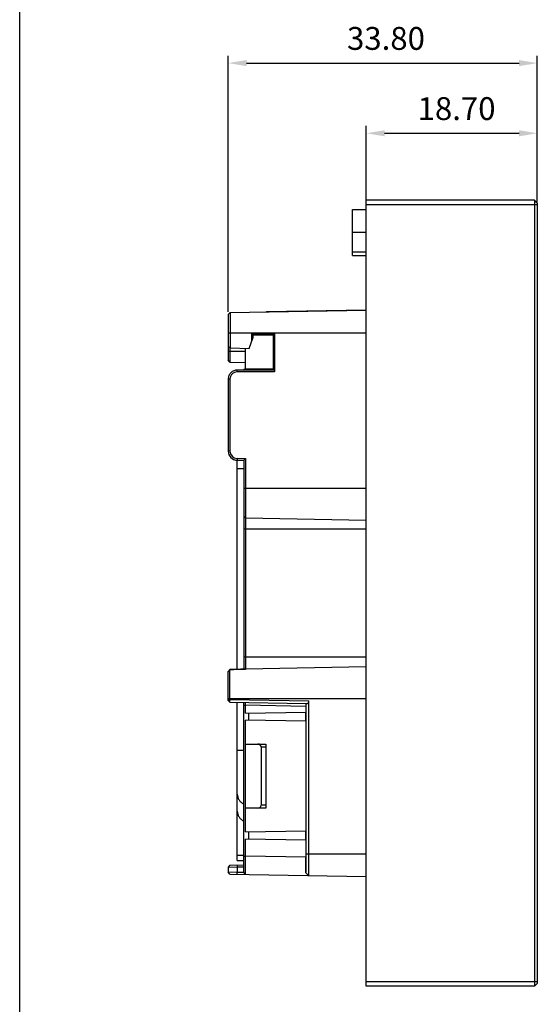
# Model space of a CAD drawing. Units: millimetres. Extents: x 0 to 1260, y 0 to 297.
# Drawn here: x 420 to 477, y 90 to 197 of the extents above; entities that cross this region are included whole.
import ezdxf

# ---------------------------------------------------------------- set-up
doc = ezdxf.new("R2010")
doc.units = ezdxf.units.MM
doc.header["$LTSCALE"] = 23.1
doc.header["$PDMODE"] = 3
doc.header["$PDSIZE"] = 8
doc.layers.get('0').update_dxf_attribs({"linetype": 'CONTINUOUS'})
doc.layers.get('Defpoints').update_dxf_attribs({"linetype": 'CONTINUOUS'})
for name, color, linetype in [('02-REAR-CAVE_DIM', 7, 'CONTINUOUS'), ('02-REAR-CAVE_SOLIDLINE', 7, 'CONTINUOUS'), ('03-MOUT-FOAM_SOLIDLINE', 7, 'CONTINUOUS'), ('03-REAR-WATERPROOF-RU_SOLIDLINE', 7, 'CONTINUOUS'), ('A02-ASM_FORMAT', 7, 'CONTINUOUS'), ('FRONT-CASE-BORDERS_DIM', 7, 'CONTINUOUS'), ('FRONT-CASE-BORDERS_SOLIDLINE', 7, 'CONTINUOUS')]:
    doc.layers.add(name, color=color, linetype=linetype)
doc.styles.get("Standard").update_dxf_attribs({"font": 'txt', "width": 0.8})
doc.dimstyles.new('DIMSTYLE_1', dxfattribs={"dimtxt": 2.5, "dimasz": 2, "dimexe": 0.8, "dimexo": 0.3, "dimtad": 1, "dimzin": 0, "dimdsep": 46, "dimtxsty": 'Standard', "dimblk": '_FILLED', "dimblk1": '_FILLED', "dimblk2": '_FILLED', "dimcen": 0.09, "dimazin": 0, "dimtp": 0.01, "dimtm": 0.01, "dimtfac": 1, "dimtofl": 0, "dimtmove": 0, "dimatfit": 3, "dimldrblk": '_FILLED', "dimfxl": 1, "dimtolj": 1, "dimtzin": 0, "dimarcsym": 0})

# ---------------------------------------------------------------- blocks, each defined once
blk = doc.blocks.new('_FILLED')
at = {"color": 0, "linetype": 'ByBlock'}
blk.add_solid([(0, 0), (-1, 0.1675), (-1, -0.1675)], dxfattribs=at)
blk = doc.blocks.new('*D7')
at = {"layer": 'Defpoints', "color": 0}
for p in [(476.6, 184.82), (457.9, 176.98), (476.6, 176.98)]:
    blk.add_point(p, dxfattribs=at)
at = {"layer": 'FRONT-CASE-BORDERS_DIM', "color": 0, "linetype": 'Continuous', "lineweight": -2}
for p, q in [((457.9, 177.28), (457.9, 185.62)), ((476.6, 177.28), (476.6, 185.62)), ((459.9, 184.82), (474.6, 184.82))]:
    blk.add_line(p, q, dxfattribs=at)
at = {"layer": 'FRONT-CASE-BORDERS_DIM', "color": 0, "lineweight": -2, "xscale": 2, "yscale": 2, "zscale": 2, "rotation": 180}
blk.add_blockref('_FILLED', (457.9, 184.82), dxfattribs=at)
at = {"layer": 'FRONT-CASE-BORDERS_DIM', "color": 0, "lineweight": -2, "xscale": 2, "yscale": 2, "zscale": 2}
blk.add_blockref('_FILLED', (476.6, 184.82), dxfattribs=at)
at = {"layer": 'FRONT-CASE-BORDERS_DIM', "color": 0, "insert": (467.77, 188.77), "char_height": 2.5, "attachment_point": 2, "line_spacing_factor": 0.9}
blk.add_mtext('\\A1;18.70', dxfattribs=at)
blk = doc.blocks.new('*D8')
at = {"layer": '02-REAR-CAVE_DIM', "color": 0, "linetype": 'Continuous', "lineweight": -2}
for p, q in [((442.8, 165.3), (442.8, 193.3)), ((476.6, 177.28), (476.6, 193.3)), ((444.8, 192.5), (474.6, 192.5))]:
    blk.add_line(p, q, dxfattribs=at)
at = {"layer": 'Defpoints', "color": 0}
for p in [(476.6, 192.5), (476.6, 176.98), (442.8, 165)]:
    blk.add_point(p, dxfattribs=at)
at = {"layer": '02-REAR-CAVE_DIM', "color": 0, "lineweight": -2, "xscale": 2, "yscale": 2, "zscale": 2, "rotation": 180}
blk.add_blockref('_FILLED', (442.8, 192.5), dxfattribs=at)
at = {"layer": '02-REAR-CAVE_DIM', "color": 0, "lineweight": -2, "xscale": 2, "yscale": 2, "zscale": 2}
blk.add_blockref('_FILLED', (476.6, 192.5), dxfattribs=at)
at = {"layer": '02-REAR-CAVE_DIM', "color": 0, "insert": (460.05, 196.45), "char_height": 2.5, "attachment_point": 2, "line_spacing_factor": 0.9}
blk.add_mtext('\\A1;33.80', dxfattribs=at)

msp = doc.modelspace()

# ---------------------------------------------------------------- linework, layer by layer
at = {"layer": '02-REAR-CAVE_SOLIDLINE', "color": 7, "linetype": 'Continuous'}
for p, q in [((442.997, 165.208), (442.797, 165.004)), ((442.797, 165.004), (442.797, 159.993)), ((442.997, 165.208), (457.897, 165.468)), ((442.997, 165.208), (442.997, 161.343)), ((446.997, 165.308), (457.897, 165.498)), ((446.997, 165.278), (446.997, 165.308)), ((445.371, 162.91), (447.875, 162.911)), ((445.371, 162.034), (445.371, 162.91)), ((445.497, 162.784), (445.371, 162.91)), ((445.497, 162.784), (445.497, 162.383)), ((445.497, 162.784), (447.747, 162.784)), ((447.875, 162.911), (447.747, 162.784)), ((447.747, 159.034), (447.747, 162.784)), ((447.875, 162.911), (447.875, 158.71)), ((445.092, 161.27), (445.497, 162.383)), ((442.797, 161.543), (442.997, 161.336)), ((442.99, 161.343), (442.99, 159.793)), ((442.997, 161.343), (445.092, 161.27)), ((444.697, 159.034), (444.697, 161.284)), ((442.99, 159.793), (442.797, 159.993)), ((442.99, 159.793), (444.697, 159.734)), ((447.875, 158.71), (443.794, 158.711)), ((443.797, 158.921), (444.497, 158.922)), ((447.872, 158.909), (443.797, 158.911)), ((444.497, 159.027), (444.697, 159.034)), ((444.497, 159.027), (444.497, 158.922)), ((444.697, 159.034), (447.747, 159.034)), ((447.872, 158.909), (447.747, 159.034)), ((442.797, 157.911), (442.797, 150.052)), ((442.994, 157.911), (442.994, 150.052)), ((443.771, 149.053), (444.497, 149.034)), ((443.773, 149.253), (444.694, 149.228)), ((444.497, 149.034), (444.694, 149.228)), ((444.497, 149.034), (444.497, 126.178)), ((444.694, 149.228), (444.694, 126.158)), ((444.694, 142.73), (444.497, 142.93)), ((444.694, 142.73), (457.897, 142.499)), ((442.992, 126.141), (442.797, 125.941)), ((443.491, 126.154), (442.993, 126.141)), ((442.994, 126.112), (442.993, 126.141)), ((442.994, 122.86), (442.994, 126.112)), ((444.186, 126.17), (443.481, 126.153)), ((444.677, 126.182), (444.186, 126.17)), ((444.694, 126.237), (444.639, 126.181)), ((444.694, 126.158), (444.677, 126.182)), ((444.694, 126.237), (457.897, 126.468)), ((442.797, 122.76), (442.797, 125.941)), ((442.797, 122.76), (442.994, 122.56)), ((442.994, 122.56), (451.332, 122.414)), ((444.497, 103.929), (444.497, 122.534)), ((444.694, 121.368), (444.694, 122.23)), ((451.297, 122.115), (451.297, 121.484)), ((451.332, 105.984), (451.332, 122.414)), ((451.632, 105.984), (451.632, 122.709)), ((444.694, 121.368), (451.304, 121.484)), ((445.044, 120.593), (445.044, 121.374)), ((451.304, 120.484), (451.304, 121.484)), ((451.304, 120.484), (444.694, 120.599)), ((444.694, 117.984), (444.694, 120.599)), ((451.297, 120.484), (451.297, 108.484)), ((444.697, 110.984), (444.697, 117.984)), ((444.702, 117.984), (446.897, 117.984)), ((446.397, 117.684), (446.397, 111.284)), ((446.897, 117.984), (446.897, 110.984)), ((444.694, 108.368), (444.694, 110.984)), ((446.897, 110.984), (444.702, 110.984)), ((444.694, 108.368), (451.304, 108.484)), ((445.044, 107.593), (445.044, 108.374)), ((451.304, 107.484), (451.304, 108.484)), ((451.304, 107.484), (444.694, 107.599)), ((444.694, 105.73), (444.694, 107.599)), ((451.297, 107.484), (451.297, 105.614)), ((442.992, 104.724), (442.797, 104.524)), ((442.797, 104.524), (443.771, 104.544)), ((442.797, 104.524), (442.797, 103.959)), ((442.992, 104.724), (444.497, 104.763)), ((443.771, 104.544), (444.497, 104.563)), ((443.771, 103.946), (442.797, 103.959)), ((442.994, 103.76), (442.797, 103.959)), ((442.994, 103.76), (457.897, 103.499)), ((444.497, 103.933), (443.771, 103.946)), ((444.694, 103.73), (444.494, 103.934)), ((451.281, 103.915), (451.296, 103.915))]:
    msp.add_line(p, q, dxfattribs=at)
at = {"layer": '02-REAR-CAVE_SOLIDLINE', "color": 8, "linetype": 'Continuous'}
for p, q in [((447.497, 165.286), (447.497, 165.316)), ((442.797, 162.984), (457.897, 162.984)), ((442.797, 160.984), (444.697, 160.984)), ((443.794, 158.711), (443.797, 158.911)), ((442.994, 157.911), (442.797, 157.911)), ((442.994, 150.052), (442.797, 150.052)), ((443.773, 149.253), (443.771, 149.053)), ((444.497, 145.984), (457.897, 145.984)), ((457.897, 141.484), (444.497, 141.484)), ((457.897, 127.484), (444.497, 127.484)), ((442.797, 125.918), (442.994, 126.112)), ((444.694, 126.158), (444.678, 126.158)), ((442.797, 122.984), (457.897, 122.984)), ((442.797, 122.86), (442.994, 122.86)), ((442.994, 122.86), (451.632, 122.709)), ((444.497, 122.23), (444.694, 122.23)), ((451.297, 122.115), (444.694, 122.23)), ((446.397, 117.684), (446.897, 117.684)), ((446.897, 111.284), (446.397, 111.284)), ((444.497, 105.73), (444.694, 105.73)), ((451.297, 105.614), (444.694, 105.73)), ((451.332, 105.984), (457.897, 105.984)), ((443.771, 104.744), (443.771, 103.946)), ((443.773, 103.746), (443.771, 103.946)), ((451.296, 103.915), (451.596, 103.609))]:
    msp.add_line(p, q, dxfattribs=at)
at = {"layer": '02-REAR-CAVE_SOLIDLINE', "color": 7, "linetype": 'Continuous'}
for centre, radius, start, end in [((443.797, 150.052), 1, 180, 268.5), ((443.797, 150.034), 1, 180, 270), ((443.794, 150.052), 0.8, 180.00288, 268.49737)]:
    msp.add_arc(centre, radius, start, end, dxfattribs=at)
for centre, major_axis, ratio, start_param, end_param in [((451.303, 122.115), (0, 0.3), 0.0174604, 6.2828803, 7.8533721), ((446.033, 117.684), (0.364, 0), 0.8235294, 0, 1.5707963), ((446.033, 111.284), (0.364, 0), 0.8235294, -1.5707963, 0), ((451.262, 105.615), (0, 2), 0.0174604, -2.5871292, -1.5714059), ((449.562, 105.645), (-2.001, 2.035), 0.0085758, 3.1328608, 3.6876292)]:
    msp.add_ellipse(centre, major_axis=major_axis, ratio=ratio, start_param=start_param, end_param=end_param, dxfattribs=at)
for points, knots in [([(443.797, 158.911), (443.667, 158.911), (443.403, 158.859), (443.071, 158.635), (442.849, 158.303), (442.797, 158.04), (442.797, 157.911)], [0, 0, 0, 0, 0.2507307, 0.5011459, 0.7513641, 1, 1, 1, 1]), ([(443.794, 158.711), (443.69, 158.711), (443.479, 158.669), (443.213, 158.49), (443.035, 158.224), (442.994, 158.014), (442.994, 157.911)], [0, 0, 0, 0, 0.2507258, 0.501136, 0.7513549, 1, 1, 1, 1]), ([(442.994, 122.56), (442.993, 122.56), (442.994, 122.563), (442.993, 122.566), (442.993, 122.574), (442.993, 122.589), (442.993, 122.614), (442.992, 122.651), (442.993, 122.696), (442.993, 122.766), (442.993, 122.822), (442.994, 122.86)], [0, 0, 0, 0, 0.0050305, 0.0196253, 0.0436511, 0.0769156, 0.1698566, 0.294306, 0.4454596, 0.6179271, 1, 1, 1, 1]), ([(444.694, 122.23), (444.693, 122.269), (444.693, 122.324), (444.692, 122.395), (444.692, 122.44), (444.693, 122.476), (444.693, 122.502), (444.693, 122.516), (444.693, 122.524), (444.694, 122.527), (444.693, 122.53), (444.694, 122.53)], [0, 0, 0, 0, 0.3826714, 0.5555414, 0.7070309, 0.8314032, 0.9237747, 0.9568258, 0.9806372, 0.9950519, 1, 1, 1, 1]), ([(451.332, 122.414), (451.4, 122.413), (451.513, 122.454), (451.611, 122.576), (451.632, 122.663), (451.632, 122.709)], [0, 0, 0, 0, 0.4436219, 0.7033668, 1, 1, 1, 1]), ([(444.694, 103.73), (444.693, 103.73), (444.695, 103.735), (444.693, 103.74), (444.694, 103.754), (444.693, 103.77), (444.693, 103.792), (444.693, 103.83), (444.693, 103.889), (444.693, 103.973), (444.693, 104.075), (444.692, 104.192), (444.692, 104.324), (444.692, 104.47), (444.693, 104.688), (444.693, 104.981), (444.693, 105.349), (444.694, 105.601), (444.694, 105.73)], [0, 0, 0, 0, 0.0012094, 0.0048417, 0.0109003, 0.0193657, 0.0302069, 0.0433932, 0.0766767, 0.1189385, 0.1697392, 0.2285851, 0.294952, 0.3681639, 0.4474975, 0.6211696, 0.8077653, 1, 1, 1, 1]), ([(451.296, 103.915), (451.297, 103.915), (451.298, 103.919), (451.3, 103.926), (451.302, 103.939), (451.304, 103.965), (451.307, 104.01), (451.31, 104.079), (451.313, 104.165), (451.316, 104.27), (451.319, 104.391), (451.323, 104.581), (451.326, 104.851), (451.33, 105.205), (451.332, 105.587), (451.332, 105.85), (451.332, 105.984)], [0, 0, 0, 0, 0.0014723, 0.0051855, 0.0112589, 0.0196988, 0.0436401, 0.076818, 0.1188834, 0.1694603, 0.2280559, 0.2941016, 0.4459791, 0.6190481, 0.8062251, 1, 1, 1, 1]), ([(451.605, 103.69), (451.611, 103.797), (451.618, 104.081), (451.626, 104.592), (451.631, 105.249), (451.632, 105.73), (451.632, 105.984)], [0, 0, 0, 0, 0.1396626, 0.370892, 0.668774, 1, 1, 1, 1]), ([(451.596, 103.609), (451.598, 103.609), (451.599, 103.62), (451.601, 103.632), (451.603, 103.659), (451.605, 103.679), (451.605, 103.69)], [0, 0, 0, 0, 0.0683637, 0.2568149, 0.5675529, 1, 1, 1, 1])]:
    msp.add_open_spline(points, degree=3, knots=knots, dxfattribs=at)
at = {"layer": '02-REAR-CAVE_SOLIDLINE', "color": 8, "linetype": 'Continuous'}
msp.add_open_spline([(444.678, 126.158), (444.116, 126.143), (443.555, 126.127), (442.994, 126.112)], degree=3, dxfattribs=at)
at = {"layer": '03-MOUT-FOAM_SOLIDLINE', "color": 7, "linetype": 'Continuous'}
for p, q in [((456.397, 171.434), (456.397, 176.484)), ((456.397, 176.484), (457.897, 176.484)), ((456.397, 171.834), (457.897, 171.834)), ((456.397, 171.434), (457.897, 171.434))]:
    msp.add_line(p, q, dxfattribs=at)
at = {"layer": '03-MOUT-FOAM_SOLIDLINE', "color": 8, "linetype": 'Continuous'}
msp.add_line((456.397, 173.984), (457.897, 173.984), dxfattribs=at)
at = {"layer": '03-REAR-WATERPROOF-RU_SOLIDLINE', "color": 7, "linetype": 'Continuous'}
for p, q in [((443.797, 126.161), (443.797, 149.053)), ((443.797, 105.263), (443.797, 122.546)), ((443.797, 105.263), (444.497, 105.263))]:
    msp.add_line(p, q, dxfattribs=at)
at = {"layer": '03-REAR-WATERPROOF-RU_SOLIDLINE', "color": 8, "linetype": 'Continuous'}
for p, q in [((443.797, 148.126), (444.497, 148.126)), ((443.797, 117.337), (444.497, 117.337)), ((443.797, 105.826), (444.497, 105.826))]:
    msp.add_line(p, q, dxfattribs=at)
for points in [[(443.797, 112.516), (443.797, 112.405), (443.83, 112.181), (443.972, 111.872), (444.196, 111.613), (444.388, 111.486), (444.491, 111.437)], [(443.797, 110.646), (443.797, 110.535), (443.83, 110.311), (443.972, 110.002), (444.196, 109.743), (444.388, 109.617), (444.491, 109.568)]]:
    msp.add_open_spline(points, degree=3, knots=[0, 0, 0, 0, 0.2472434, 0.4958291, 0.7466974, 1, 1, 1, 1], dxfattribs=at)
at = {"layer": 'A02-ASM_FORMAT', "color": 7, "linetype": 'Continuous'}
msp.add_line((420, 0), (420, 297), dxfattribs=at)
msp.add_line((420, 0), (420, 297), dxfattribs=at)
at = {"layer": 'FRONT-CASE-BORDERS_SOLIDLINE', "color": 7, "linetype": 'Continuous'}
for p, q in [((457.897, 91.484), (457.897, 177.484)), ((476.297, 177.484), (457.897, 177.484)), ((476.297, 177.484), (476.297, 91.484)), ((476.597, 177.184), (476.297, 177.484)), ((476.597, 177.184), (476.597, 91.784)), ((476.597, 91.784), (476.297, 91.484)), ((476.297, 91.484), (457.897, 91.484))]:
    msp.add_line(p, q, dxfattribs=at)
at = {"layer": 'FRONT-CASE-BORDERS_SOLIDLINE', "color": 8, "linetype": 'Continuous'}
for p, q in [((476.597, 176.984), (457.897, 176.984)), ((476.597, 91.984), (457.897, 91.984))]:
    msp.add_line(p, q, dxfattribs=at)

# ---------------------------------------------------------------- dimensions: what is measured, and where the dimension line sits
at = {"layer": '02-REAR-CAVE_DIM', "color": 3, "linetype": 'Continuous'}
dim = msp.add_linear_dim(base=(476.597, 192.495), p1=(442.797, 165.004), p2=(476.597, 176.984), dimstyle='DIMSTYLE_1', dxfattribs=at)
dim.commit()
dim.dimension.update_dxf_attribs({"geometry": '*D8', "text_midpoint": (460.051, 192.495), "dimtype": 160})
at = {"layer": 'FRONT-CASE-BORDERS_DIM', "color": 3, "linetype": 'Continuous'}
dim = msp.add_linear_dim(base=(476.597, 184.816), p1=(457.897, 176.984), p2=(476.597, 176.984), dimstyle='DIMSTYLE_1', dxfattribs=at)
dim.commit()
dim.dimension.update_dxf_attribs({"geometry": '*D7', "text_midpoint": (467.771, 184.816), "dimtype": 160})

doc.saveas('drawing.dxf')
